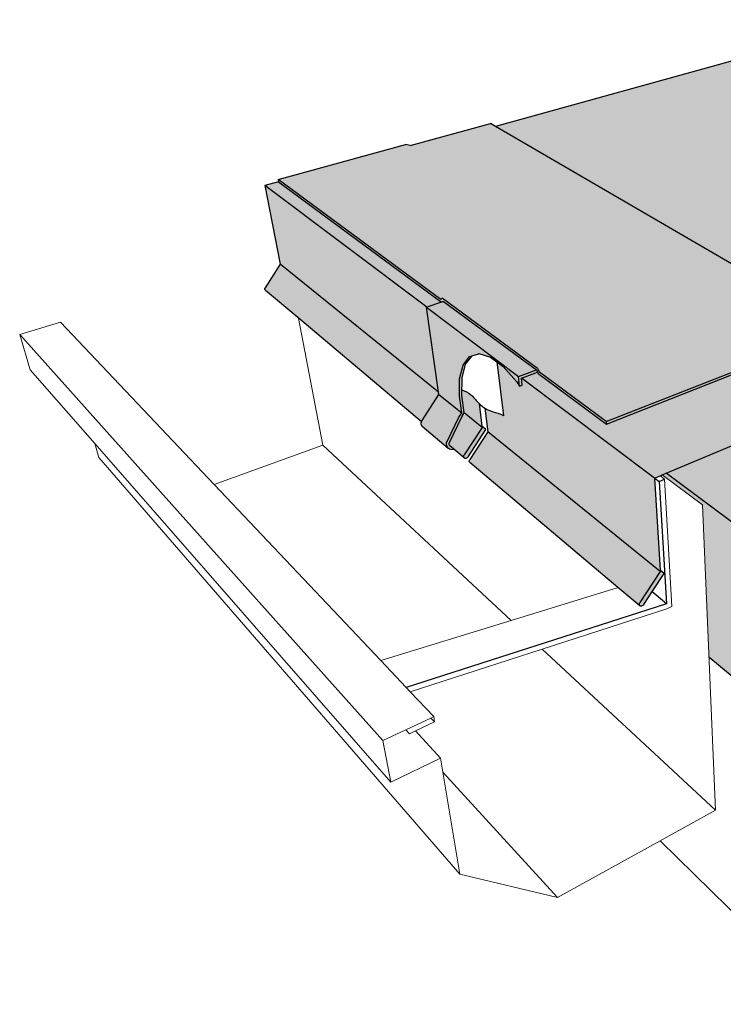
# Model space of a CAD drawing. Units: inches. Extents: x 1524.6 to 1587.5, y 1687.5 to 1727.7.
# Drawn here: x 1524.6 to 1553.3, y 1687.5 to 1727.7 of the extents above; entities that cross this region are included whole.
import ezdxf

# ---------------------------------------------------------------- set-up
doc = ezdxf.new("R2010")
doc.units = ezdxf.units.IN
doc.header["$MEASUREMENT"] = 0
doc.layers.add('100 STATIC CONTENTS', color=7, linetype='Continuous')

msp = doc.modelspace()

# ---------------------------------------------------------------- hatches: boundary and pattern name
at = {"layer": '100 STATIC CONTENTS'}
h = msp.add_hatch(color=253, dxfattribs=at)
h.dxf.hatch_style = 1
h.paths.add_polyline_path([(1563.398, 1710.55), (1563.582, 1710.635), (1581.684, 1718.954), (1581.708, 1719.047), (1554.481, 1706.564), (1554.63, 1700.058), (1554.703, 1700.096), (1554.675, 1701.387), (1554.621, 1703.872), (1554.563, 1706.491)])
h.paths.add_polyline_path([(1554.481, 1706.564), (1550.947, 1709.189), (1550.795, 1709.125), (1552.431, 1707.905), (1552.696, 1701.679), (1554.63, 1700.058)])
edge = h.paths.add_edge_path()
edge.add_line((1581.708, 1719.047), (1559.753, 1727.724))
edge.add_line((1559.753, 1727.724), (1543.988, 1723.363))
edge.add_line((1543.988, 1723.363), (1558.262, 1715.039))
edge.add_line((1558.262, 1715.039), (1558.261, 1714.937))
edge.add_line((1558.261, 1714.937), (1554.61, 1713.495))
edge.add_line((1554.61, 1713.495), (1554.418, 1713.524))
edge.add_line((1554.418, 1713.524), (1554.323, 1713.487))
edge.add_line((1554.323, 1713.487), (1557.035, 1711.749))
edge.add_line((1557.035, 1711.749), (1555.392, 1711.058))
edge.add_spline(control_points=[(1555.392, 1711.058), (1555.584, 1710.797), (1555.964, 1710.321), (1556.961, 1710.192), (1557.6, 1709.236), (1556.955, 1708.402), (1555.852, 1708.5), (1555.361, 1709.42), (1554.864, 1710.169), (1554.376, 1710.43), (1554.154, 1710.538)], knot_values=[0.170891, 0.170891, 0.170891, 0.170891, 1.096394, 1.93642, 3.0904, 3.662708, 4.735384, 5.732186, 6.655528, 7.381659, 7.381659, 7.381659, 7.381659], degree=3, periodic=0)
edge.add_line((1554.154, 1710.538), (1550.947, 1709.189))
edge.add_line((1550.947, 1709.189), (1554.481, 1706.564))
edge.add_line((1554.481, 1706.564), (1581.708, 1719.047))
h = msp.add_hatch(color=253, dxfattribs=at)
h.dxf.hatch_style = 1
h.paths.add_polyline_path([(1545.778, 1713.319), (1545.702, 1713.471), (1541.798, 1716.346), (1541.754, 1716.289), (1535.105, 1721.196), (1535.122, 1721.104), (1541.781, 1716.179), (1541.865, 1716.207), (1545.651, 1713.413), (1545.696, 1713.321), (1545.726, 1713.261), (1548.515, 1711.198), (1548.506, 1711.306)])
h.paths.add_polyline_path([(1554.323, 1713.487), (1554.418, 1713.524), (1554.61, 1713.495), (1558.261, 1714.937), (1558.262, 1715.039), (1554.608, 1713.599), (1554.416, 1713.628), (1548.506, 1711.306), (1548.515, 1711.198)])
h.paths.add_polyline_path([(1554.416, 1713.628), (1554.608, 1713.599), (1558.262, 1715.039), (1543.988, 1723.363), (1543.779, 1723.485), (1540.495, 1722.582), (1540.313, 1722.624), (1535.105, 1721.196), (1541.754, 1716.289), (1541.798, 1716.346), (1545.702, 1713.471), (1545.778, 1713.319), (1548.506, 1711.306)])
h = msp.add_hatch(color=254, dxfattribs=at)
h.dxf.hatch_style = 1
h.paths.add_polyline_path([(1535.122, 1721.104), (1534.568, 1720.952), (1541.181, 1715.981), (1541.781, 1716.179)])
h.paths.add_polyline_path([(1534.568, 1720.952), (1535.195, 1717.737), (1541.661, 1712.503), (1541.161, 1715.997)])
h.paths.add_polyline_path([(1535.195, 1717.737), (1534.578, 1716.771), (1534.567, 1716.749), (1534.563, 1716.726), (1534.564, 1716.702), (1534.572, 1716.681), (1534.585, 1716.663), (1535.988, 1715.481), (1540.96, 1711.29), (1540.964, 1711.306), (1540.986, 1711.35), (1541.674, 1712.414), (1541.661, 1712.503)])
h.paths.add_polyline_path([(1543.435, 1711.067), (1542.705, 1711.658), (1542.604, 1711.501), (1542.097, 1710.451), (1542.087, 1710.423), (1542.084, 1710.394), (1542.088, 1710.365), (1542.099, 1710.339), (1542.104, 1710.332), (1542.118, 1710.314), (1542.287, 1710.172), (1542.704, 1709.82), (1542.691, 1709.839), (1542.685, 1709.862), (1542.685, 1709.888), (1542.691, 1709.915), (1542.704, 1709.94)])
h.paths.add_polyline_path([(1543.591, 1710.985), (1543.429, 1711.116), (1543.435, 1711.067), (1542.704, 1709.94), (1542.691, 1709.915), (1542.685, 1709.888), (1542.685, 1709.862), (1542.691, 1709.839), (1542.704, 1709.82), (1542.723, 1709.807), (1542.745, 1709.8), (1542.77, 1709.8), (1542.796, 1709.806), (1542.821, 1709.819), (1542.844, 1709.838), (1542.862, 1709.861)])
edge = h.paths.add_edge_path()
edge.add_spline(control_points=[(1543.309, 1712.048), (1543.296, 1712.061), (1543.181, 1712.18), (1542.997, 1712.426), (1542.742, 1712.548), (1542.609, 1712.6)], knot_values=[0.21064, 0.21064, 0.21064, 0.21064, 0.267276, 0.697801, 1.11639, 1.11639, 1.11639, 1.11639], degree=3, periodic=0)
edge.add_line((1542.609, 1712.6), (1542.605, 1712.374))
edge.add_line((1542.605, 1712.374), (1542.705, 1711.658))
edge.add_line((1542.705, 1711.658), (1543.435, 1711.067))
edge.add_line((1543.435, 1711.067), (1543.429, 1711.116))
edge.add_line((1543.429, 1711.116), (1543.309, 1712.048))
edge = h.paths.add_edge_path()
edge.add_line((1545.04, 1713.081), (1545.073, 1712.784))
edge.add_line((1545.073, 1712.784), (1544.969, 1712.746))
edge.add_line((1544.969, 1712.746), (1544.845, 1712.936))
edge.add_line((1544.845, 1712.936), (1544.3, 1713.553))
edge.add_line((1544.3, 1713.553), (1544.035, 1713.748))
edge.add_line((1544.035, 1713.748), (1544.314, 1711.54))
edge.add_spline(control_points=[(1544.314, 1711.54), (1544.275, 1711.568), (1544.116, 1711.663), (1543.823, 1711.699), (1543.616, 1711.806), (1543.541, 1711.856)], knot_values=[1.413963, 1.413963, 1.413963, 1.413963, 1.562189, 1.991672, 2.258128, 2.258128, 2.258128, 2.258128], degree=3, periodic=0)
edge.add_line((1543.541, 1711.856), (1543.664, 1710.882))
edge.add_line((1543.664, 1710.882), (1550.714, 1705.176))
edge.add_line((1550.714, 1705.176), (1550.711, 1705.228))
edge.add_line((1550.711, 1705.228), (1550.479, 1708.992))
edge.add_line((1550.479, 1708.992), (1545.04, 1713.081))
h.paths.add_polyline_path([(1543.664, 1710.882), (1542.93, 1709.751), (1542.917, 1709.725), (1542.91, 1709.698), (1542.91, 1709.672), (1542.917, 1709.649), (1542.93, 1709.63), (1548.984, 1704.528), (1549.874, 1703.778), (1549.862, 1703.797), (1549.856, 1703.822), (1549.858, 1703.849), (1549.867, 1703.879), (1549.882, 1703.907), (1550.714, 1705.176)])
h.paths.add_polyline_path([(1550.871, 1705.099), (1550.711, 1705.228), (1550.714, 1705.176), (1549.882, 1703.907), (1549.867, 1703.879), (1549.858, 1703.849), (1549.856, 1703.822), (1549.862, 1703.797), (1549.874, 1703.778), (1549.892, 1703.765), (1549.915, 1703.759), (1549.941, 1703.761), (1549.968, 1703.77), (1549.995, 1703.786), (1550.02, 1703.808), (1550.04, 1703.834), (1550.392, 1704.37)])
h.paths.add_polyline_path([(1557.035, 1711.749), (1554.323, 1713.487), (1548.515, 1711.198), (1545.726, 1713.261), (1545.696, 1713.321), (1545.04, 1713.081), (1550.479, 1708.992), (1550.518, 1709.008), (1550.733, 1709.099), (1550.823, 1709.137), (1550.947, 1709.189)])
h.paths.add_polyline_path([(1553.611, 1711.609), (1553.608, 1711.716), (1553.609, 1711.766), (1553.636, 1711.816), (1553.686, 1711.86), (1553.755, 1711.896), (1553.84, 1711.923), (1553.934, 1711.937), (1554.031, 1711.938), (1554.125, 1711.926), (1554.209, 1711.902), (1554.278, 1711.868), (1554.326, 1711.824), (1554.351, 1711.776), (1554.354, 1711.669), (1554.353, 1711.618), (1554.328, 1711.569), (1554.278, 1711.524), (1554.209, 1711.487), (1554.124, 1711.46), (1554.029, 1711.446), (1553.931, 1711.445), (1553.836, 1711.457), (1553.752, 1711.481), (1553.684, 1711.516), (1553.636, 1711.56)], flags=16)
h = msp.add_hatch(color=253, dxfattribs=at)
h.dxf.hatch_style = 1
h.paths.add_polyline_path([(1542.927, 1713.962), (1543.024, 1713.992), (1543.059, 1714.003), (1543.262, 1714.064), (1543.306, 1714.078), (1543.775, 1713.941), (1544.3, 1713.553), (1544.845, 1712.936), (1544.969, 1712.746), (1544.924, 1713.147), (1541.164, 1715.975), (1541.661, 1712.503), (1541.674, 1712.414), (1542.602, 1711.662), (1542.507, 1712.338), (1542.518, 1713.056), (1542.659, 1713.611)])
h.paths.add_polyline_path([(1541.865, 1716.207), (1541.781, 1716.179), (1541.181, 1715.981), (1541.164, 1715.975), (1544.924, 1713.147), (1545.651, 1713.413)])
h.paths.add_polyline_path([(1545.696, 1713.321), (1545.651, 1713.413), (1544.924, 1713.147), (1544.969, 1712.746), (1545.073, 1712.784), (1545.04, 1713.081)])
h.paths.add_polyline_path([(1542.76, 1713.647), (1543.024, 1713.992), (1542.927, 1713.962), (1542.659, 1713.611), (1542.518, 1713.056), (1542.507, 1712.338), (1542.602, 1711.662), (1542.466, 1711.45), (1542.003, 1710.494), (1541.986, 1710.445), (1541.98, 1710.385), (1541.989, 1710.327), (1542.002, 1710.293), (1542.014, 1710.272), (1542.056, 1710.22), (1542.106, 1710.182), (1542.161, 1710.159), (1542.218, 1710.153), (1542.272, 1710.164), (1542.287, 1710.172), (1542.118, 1710.314), (1542.099, 1710.338), (1542.088, 1710.365), (1542.084, 1710.394), (1542.087, 1710.423), (1542.097, 1710.451), (1542.604, 1711.501), (1542.705, 1711.658), (1542.605, 1712.374), (1542.617, 1713.091)])
h.paths.add_polyline_path([(1542.466, 1711.45), (1542.602, 1711.662), (1541.674, 1712.414), (1540.986, 1711.35), (1540.964, 1711.306), (1540.96, 1711.29), (1540.951, 1711.254), (1540.952, 1711.203), (1540.966, 1711.157), (1540.992, 1711.119), (1542.056, 1710.22), (1542.014, 1710.272), (1542.002, 1710.293), (1541.989, 1710.327), (1541.98, 1710.385), (1541.986, 1710.445), (1542.003, 1710.494)])

# ---------------------------------------------------------------- linework, layer by layer
for p, q in [((1559.753, 1727.724), (1543.988, 1723.363)), ((1540.495, 1722.582), (1543.779, 1723.485)), ((1543.988, 1723.363), (1543.779, 1723.485)), ((1558.262, 1715.039), (1543.988, 1723.363)), ((1535.105, 1721.196), (1540.313, 1722.624)), ((1540.495, 1722.582), (1540.313, 1722.624)), ((1535.105, 1721.196), (1535.122, 1721.104)), ((1541.754, 1716.289), (1535.105, 1721.196)), ((1535.122, 1721.104), (1534.568, 1720.952)), ((1534.568, 1720.952), (1535.195, 1717.737)), ((1541.181, 1715.981), (1534.568, 1720.952)), ((1535.122, 1721.104), (1541.781, 1716.179)), ((1535.195, 1717.737), (1534.578, 1716.771)), ((1541.661, 1712.503), (1535.195, 1717.737)), ((1534.563, 1716.726), (1534.567, 1716.749)), ((1534.564, 1716.702), (1534.563, 1716.726)), ((1534.572, 1716.681), (1534.564, 1716.702)), ((1534.567, 1716.749), (1534.578, 1716.771)), ((1534.585, 1716.663), (1534.572, 1716.681)), ((1535.988, 1715.481), (1534.585, 1716.663)), ((1541.798, 1716.346), (1541.754, 1716.289)), ((1545.702, 1713.471), (1541.798, 1716.346)), ((1541.181, 1715.981), (1541.164, 1715.975)), ((1541.164, 1715.975), (1544.924, 1713.147)), ((1541.661, 1712.503), (1541.164, 1715.975)), ((1541.781, 1716.179), (1541.181, 1715.981)), ((1541.865, 1716.207), (1541.781, 1716.179)), ((1541.865, 1716.207), (1545.651, 1713.413)), ((1540.96, 1711.29), (1535.988, 1715.481)), ((1524.551, 1714.865), (1539.384, 1698.271)), ((1542.659, 1713.611), (1542.927, 1713.962)), ((1542.76, 1713.647), (1543.024, 1713.992)), ((1542.927, 1713.962), (1543.024, 1713.992)), ((1543.024, 1713.992), (1543.059, 1714.003)), ((1543.059, 1714.003), (1543.262, 1714.064)), ((1543.262, 1714.064), (1543.306, 1714.078)), ((1543.306, 1714.078), (1543.775, 1713.941)), ((1543.775, 1713.941), (1544.3, 1713.553)), ((1542.518, 1713.056), (1542.659, 1713.611)), ((1542.617, 1713.091), (1542.76, 1713.647)), ((1544.035, 1713.748), (1544.314, 1711.54)), ((1544.3, 1713.553), (1544.845, 1712.936)), ((1545.702, 1713.471), (1545.778, 1713.319)), ((1548.506, 1711.306), (1554.416, 1713.628)), ((1548.515, 1711.198), (1554.323, 1713.487)), ((1542.605, 1712.374), (1542.617, 1713.091)), ((1544.924, 1713.147), (1545.651, 1713.413)), ((1544.969, 1712.746), (1544.924, 1713.147)), ((1545.04, 1713.081), (1545.696, 1713.321)), ((1545.073, 1712.784), (1545.04, 1713.081)), ((1550.479, 1708.992), (1545.04, 1713.081)), ((1545.651, 1713.413), (1545.696, 1713.321)), ((1545.696, 1713.321), (1545.726, 1713.261)), ((1545.726, 1713.261), (1548.515, 1711.198)), ((1548.506, 1711.306), (1545.778, 1713.319)), ((1542.507, 1712.338), (1542.518, 1713.056)), ((1544.845, 1712.936), (1544.969, 1712.746)), ((1544.969, 1712.746), (1545.073, 1712.784)), ((1540.986, 1711.35), (1541.674, 1712.414)), ((1541.674, 1712.414), (1541.661, 1712.503)), ((1541.674, 1712.414), (1542.602, 1711.662)), ((1542.602, 1711.662), (1542.507, 1712.338)), ((1542.705, 1711.658), (1542.605, 1712.374)), ((1543.309, 1712.048), (1543.429, 1711.116)), ((1543.541, 1711.856), (1543.664, 1710.882)), ((1542.097, 1710.451), (1542.604, 1711.501)), ((1542.466, 1711.45), (1542.602, 1711.662)), ((1542.604, 1711.501), (1542.705, 1711.658)), ((1543.435, 1711.067), (1542.705, 1711.658)), ((1550.947, 1709.189), (1557.035, 1711.749)), ((1540.951, 1711.254), (1540.96, 1711.29)), ((1540.952, 1711.203), (1540.951, 1711.254)), ((1540.966, 1711.157), (1540.952, 1711.203)), ((1540.96, 1711.29), (1540.964, 1711.306)), ((1540.964, 1711.306), (1540.986, 1711.35)), ((1540.992, 1711.119), (1540.966, 1711.157)), ((1540.992, 1711.119), (1542.056, 1710.22)), ((1542.003, 1710.494), (1542.466, 1711.45)), ((1543.435, 1711.067), (1542.704, 1709.94)), ((1543.591, 1710.985), (1543.429, 1711.116)), ((1543.429, 1711.116), (1543.435, 1711.067)), ((1548.506, 1711.306), (1548.515, 1711.198)), ((1542.862, 1709.861), (1543.591, 1710.985)), ((1543.664, 1710.882), (1542.93, 1709.751)), ((1550.714, 1705.176), (1543.664, 1710.882)), ((1536.924, 1710.343), (1544.626, 1703.181)), ((1541.98, 1710.385), (1541.986, 1710.445)), ((1541.989, 1710.327), (1541.98, 1710.385)), ((1541.986, 1710.445), (1542.003, 1710.494)), ((1542.002, 1710.293), (1541.989, 1710.327)), ((1542.014, 1710.272), (1542.002, 1710.293)), ((1542.056, 1710.22), (1542.014, 1710.272)), ((1542.084, 1710.394), (1542.087, 1710.423)), ((1542.088, 1710.365), (1542.084, 1710.394)), ((1542.087, 1710.423), (1542.097, 1710.451)), ((1542.099, 1710.339), (1542.088, 1710.365)), ((1542.104, 1710.332), (1542.099, 1710.339)), ((1542.118, 1710.314), (1542.104, 1710.332)), ((1542.287, 1710.172), (1542.118, 1710.314)), ((1542.106, 1710.182), (1542.056, 1710.22)), ((1542.161, 1710.159), (1542.106, 1710.182)), ((1542.218, 1710.153), (1542.161, 1710.159)), ((1542.272, 1710.164), (1542.218, 1710.153)), ((1542.287, 1710.172), (1542.272, 1710.164)), ((1542.704, 1709.82), (1542.287, 1710.172)), ((1542.685, 1709.888), (1542.691, 1709.915)), ((1542.685, 1709.862), (1542.685, 1709.888)), ((1542.691, 1709.839), (1542.685, 1709.862)), ((1542.691, 1709.915), (1542.704, 1709.94)), ((1542.862, 1709.861), (1542.844, 1709.838)), ((1542.704, 1709.82), (1542.691, 1709.839)), ((1542.723, 1709.807), (1542.704, 1709.82)), ((1542.745, 1709.8), (1542.723, 1709.807)), ((1542.77, 1709.8), (1542.745, 1709.8)), ((1542.796, 1709.806), (1542.77, 1709.8)), ((1542.821, 1709.819), (1542.796, 1709.806)), ((1542.844, 1709.838), (1542.821, 1709.819)), ((1542.91, 1709.698), (1542.917, 1709.725)), ((1542.91, 1709.672), (1542.91, 1709.698)), ((1542.917, 1709.649), (1542.91, 1709.672)), ((1542.917, 1709.725), (1542.93, 1709.751)), ((1542.93, 1709.63), (1542.917, 1709.649)), ((1548.984, 1704.528), (1542.93, 1709.63)), ((1550.518, 1709.008), (1550.733, 1709.099)), ((1550.733, 1709.099), (1550.823, 1709.137)), ((1550.823, 1709.137), (1550.947, 1709.189)), ((1554.481, 1706.564), (1550.947, 1709.189)), ((1550.479, 1708.992), (1550.518, 1709.008)), ((1550.479, 1708.992), (1550.711, 1705.228)), ((1550.489, 1708.996), (1550.672, 1708.859)), ((1550.672, 1708.859), (1550.888, 1708.95)), ((1550.672, 1708.859), (1550.97, 1703.852)), ((1550.714, 1705.176), (1549.882, 1703.907)), ((1550.392, 1704.37), (1550.871, 1705.099)), ((1550.871, 1705.099), (1550.711, 1705.228)), ((1550.711, 1705.228), (1550.714, 1705.176)), ((1549.874, 1703.778), (1548.984, 1704.528)), ((1550.04, 1703.834), (1550.392, 1704.37)), ((1550.97, 1703.852), (1550.375, 1704.344)), ((1550.97, 1703.852), (1540.337, 1700.432)), ((1549.856, 1703.822), (1549.858, 1703.849)), ((1549.862, 1703.797), (1549.856, 1703.822)), ((1549.858, 1703.849), (1549.867, 1703.879)), ((1549.867, 1703.879), (1549.882, 1703.907)), ((1550.02, 1703.808), (1549.995, 1703.786)), ((1550.04, 1703.834), (1550.02, 1703.808)), ((1549.874, 1703.778), (1549.862, 1703.797)), ((1549.892, 1703.765), (1549.874, 1703.778)), ((1549.915, 1703.759), (1549.892, 1703.765)), ((1549.941, 1703.761), (1549.915, 1703.759)), ((1549.968, 1703.77), (1549.941, 1703.761)), ((1549.995, 1703.786), (1549.968, 1703.77)), ((1545.889, 1702.006), (1552.963, 1695.428)), ((1554.63, 1700.058), (1552.696, 1701.679)), ((1541.342, 1699.191), (1541.494, 1699.03)), ((1541.834, 1696.975), (1546.518, 1691.86))]:
    msp.add_line(p, q, dxfattribs=at)
at = {"layer": '100 STATIC CONTENTS', "lineweight": 13}
for p, q in [((1535.931, 1715.529), (1536.924, 1710.343)), ((1524.551, 1714.865), (1526.218, 1715.364)), ((1532.493, 1708.727), (1526.218, 1715.364)), ((1524.983, 1713.416), (1524.551, 1714.865)), ((1527.614, 1710.404), (1524.983, 1713.416)), ((1527.776, 1709.83), (1527.614, 1710.404)), ((1539.708, 1696.563), (1527.614, 1710.404)), ((1536.924, 1710.343), (1532.493, 1708.727)), ((1542.524, 1692.808), (1527.776, 1709.83)), ((1550.888, 1708.95), (1550.705, 1709.087)), ((1550.795, 1709.125), (1552.431, 1707.905)), ((1539.293, 1701.536), (1532.493, 1708.727)), ((1551.186, 1703.751), (1550.888, 1708.95)), ((1552.431, 1707.905), (1552.704, 1701.495)), ((1548.987, 1704.526), (1544.626, 1703.181)), ((1550.981, 1703.654), (1545.889, 1702.006)), ((1550.981, 1703.654), (1551.186, 1703.751)), ((1544.626, 1703.181), (1539.293, 1701.536)), ((1545.889, 1702.006), (1540.499, 1700.26)), ((1540.337, 1700.432), (1539.293, 1701.536)), ((1552.704, 1701.495), (1552.963, 1695.428)), ((1540.499, 1700.26), (1540.337, 1700.432)), ((1541.458, 1699.246), (1540.499, 1700.26)), ((1540.318, 1698.71), (1541.342, 1699.191)), ((1541.494, 1699.03), (1540.712, 1698.661)), ((1541.342, 1699.191), (1541.458, 1699.246)), ((1541.458, 1699.246), (1541.494, 1699.03)), ((1539.384, 1698.271), (1540.318, 1698.71)), ((1540.468, 1698.546), (1540.318, 1698.71)), ((1540.712, 1698.661), (1540.468, 1698.546)), ((1540.712, 1698.661), (1541.74, 1697.547)), ((1539.708, 1696.563), (1539.384, 1698.271)), ((1541.74, 1697.547), (1539.708, 1696.563)), ((1541.834, 1696.975), (1541.74, 1697.547)), ((1542.524, 1692.808), (1541.834, 1696.975)), ((1552.963, 1695.428), (1550.703, 1694.176)), ((1550.703, 1694.176), (1546.518, 1691.86)), ((1557.502, 1687.492), (1550.703, 1694.176)), ((1546.518, 1691.86), (1542.524, 1692.808))]:
    msp.add_line(p, q, dxfattribs=at)
at = {"layer": '100 STATIC CONTENTS'}
msp.add_open_spline([(1542.609, 1712.6), (1542.742, 1712.548), (1542.997, 1712.426), (1543.296, 1712.027), (1543.7, 1711.714), (1544.116, 1711.663), (1544.275, 1711.568), (1544.314, 1711.54)], degree=3, knots=[0.21064, 0.21064, 0.21064, 0.21064, 0.629229, 1.059754, 1.680419, 2.109903, 2.258128, 2.258128, 2.258128, 2.258128], dxfattribs=at)

doc.saveas('drawing.dxf')
